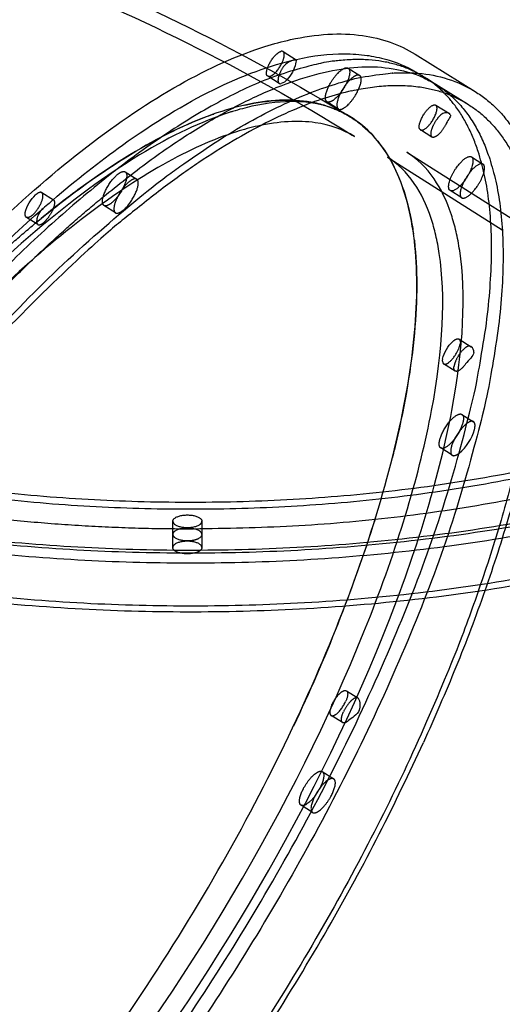
# Model space of a CAD drawing. Units: millimetres. Extents: x 49339 to 70905, y -14600 to 8320.
# Drawn here: x 61065 to 61275, y -2447 to -2017 of the extents above; entities that cross this region are included whole.
import ezdxf

# ---------------------------------------------------------------- set-up
doc = ezdxf.new("R2010")
doc.units = ezdxf.units.MM
doc.header["$LTSCALE"] = 500
doc.layers.add('Make2D', color=7, linetype='Continuous', true_color=0x000000)

msp = doc.modelspace()

# ---------------------------------------------------------------- linework, layer by layer
at = {"layer": 'Make2D', "color": 18, "lineweight": -3, "true_color": 0x000000}
for p, q in [((61179.6842, -2031.3168), (61185.4416, -2034.8958)), ((61237.321, -2032.5051), (61263.4367, -2048.7396)), ((61208.0767, -2038.5549), (61213.0937, -2041.7295)), ((61178.0016, -2045.2247), (61172.9793, -2042.1026)), ((61238.9908, -2041.0201), (61260.0842, -2054.1325)), ((61241.5248, -2042.6094), (61246.5456, -2045.7863)), ((61203.8243, -2056.3786), (61198.8035, -2053.2017)), ((61246.2721, -2054.7043), (61252.1868, -2058.381)), ((61252.5537, -2058.7314), (61252.1868, -2058.3809)), ((61209.8361, -2067.758), (61210.8405, -2068.3824)), ((61244.5895, -2068.6121), (61239.5673, -2065.4901)), ((61225.1691, -2077.3468), (61275.2575, -2109.041)), ((61233.5852, -2075.1578), (61390.2326, -2174.2785)), ((61261.8099, -2077.2535), (61266.8306, -2080.4305)), ((61110.8635, -2083.8068), (61115.8842, -2086.9838)), ((61074.4646, -2092.8352), (61079.58, -2096.0151)), ((61257.5612, -2095.0796), (61252.5404, -2091.9026)), ((61079.5801, -2096.015), (61079.8237, -2096.332)), ((61106.6148, -2101.6329), (61101.594, -2098.456)), ((61072.782, -2106.7431), (61067.7598, -2103.6211)), ((61256.3862, -2156.731), (61261.673, -2160.0175)), ((61254.7035, -2170.6388), (61249.6813, -2167.5168)), ((61257.6755, -2189.5398), (61262.6962, -2192.7168)), ((61253.4268, -2207.3659), (61248.406, -2204.189)), ((61131.6022, -2241.865), (61131.6108, -2236.1336)), ((61144.3107, -2236.1524), (61144.3022, -2241.8839)), ((61135.2592, -2239.3954), (61135.2593, -2239.3954)), ((61135.2593, -2239.396), (61140.6477, -2239.404)), ((61131.5937, -2247.5964), (61131.6022, -2241.865)), ((61144.3022, -2241.8839), (61144.2937, -2247.6153)), ((61207.3163, -2310.0589), (61212.3385, -2313.1809)), ((61212.5967, -2313.427), (61212.3385, -2313.1809)), ((61205.6336, -2323.9668), (61200.6114, -2320.8447)), ((61196.7775, -2345.3245), (61201.7983, -2348.5014)), ((61192.5288, -2363.1506), (61187.5081, -2359.9736))]:
    msp.add_line(p, q, dxfattribs=at)
for centre, radius, start, end in [((61179.1395, -2032.3029), 1.1265, 61.0843, 105.966162), ((61186.313, -2043.1059), 8.3032, 100.407079, 140.375203), ((61212.4376, -2042.8199), 1.2726, 58.964436, 94.206012), ((61178.546, -2044.2407), 1.1245, 241.042575, 286.007887), ((61204.4804, -2055.2882), 1.2726, 238.964436, 274.206012), ((61250.7294, -2061.3807), 3.3366, 64.339617, 131.851897), ((61240.0615, -2064.7113), 0.9224, 210.676284, 237.601484), ((61266.0717, -2081.5428), 1.3466, 15.695079, 55.693428), ((61258.3201, -2093.9673), 1.3466, 195.695079, 235.693428), ((61268.2798, -2336.9455), 305.9695, 128.509526, 129.15801), ((61047.9227, -2065.9776), 43.4275, 313.41557, 316.052733), ((61079.7732, -2105.4985), 7.4692, 129.0072, 153.562595), ((61260.7924, -2161.2889), 1.546, 55.769045, 102.242166), ((61260.3061, -2162.1819), 2.56, 352.281837, 57.725822), ((61251.1379, -2166.0919), 2.0377, 161.370822, 224.370257), ((61242.5766, -2190.2152), 21.3985, 310.603678, 343.88758), ((61207.5493, -2316.304), 5.8097, 337.678155, 29.682881)]:
    msp.add_arc(centre, radius, start, end, dxfattribs=at)
at = {"layer": 'Make2D', "color": 18, "lineweight": -3, "true_color": 0x000000, "extrusion": (0, 0, -1)}
for centre, radius, start, end in [((-61185.1982, -2035.9366), 1.0691, 68.887013, 103.162103), ((-61170.3551, -2033.0823), 15.2272, 193.539219, 223.303629), ((-61207.4168, -2039.643), 1.2726, 85.793988, 121.035564), ((-61173.524, -2041.1166), 1.1265, 254.033838, 298.9157), ((-61176.9549, -2039.8384), 5.8035, 219.474242, 250.876667), ((-61234.625, -2096.0834), 55.4215, 94.163526, 121.323098), ((-61199.4596, -2052.1113), 1.2726, 265.793988, 301.035564), ((-61185.1026, -2098.3796), 45.3833, 112.809484, 121.538325), ((-61245.7779, -2055.483), 0.9224, 122.398516, 149.323716), ((-61245.0835, -2067.8336), 0.9221, 302.394072, 329.32816), ((-61261.0509, -2078.3658), 1.3466, 124.306572, 164.304921), ((-61081.9833, -2104.9129), 15.0787, 12.905214, 47.45293), ((-61253.2994, -2090.7903), 1.3466, 304.306572, 344.304921), ((-61079.4472, -2096.3063), 0.3202, 36.44274, 114.53022), ((-61069.2164, -2102.1961), 2.0377, 315.629743, 18.629178), ((-61263.9048, -2168.8086), 15.0787, 12.905214, 47.45293), ((-61254.9296, -2158.1559), 2.0377, 135.629743, 198.629178), ((-60546.0548, -2021.8391), 706.7103, 197.5776247, 205.4459126), ((-61137.5404, -2250.7789), 11.6098, 78.627911, 78.654728), ((-61138.337, -2250.7827), 11.6125, 101.501114, 101.544485), ((-61142.1157, -2241.5396), 2.2135, 188.946913, 251.788804), ((-61206.7716, -2311.045), 1.1265, 74.033838, 118.9157)]:
    msp.add_arc(centre, radius, start, end, dxfattribs=at)
at = {"layer": 'Make2D', "color": 18, "lineweight": -3, "true_color": 0x000000}
for points, weights, knots in [([(60757.1842, -2085.485), (60757.4279, -1921.4604), (61138.4275, -1922.0265), (61519.4271, -1922.5927), (61519.1834, -2086.6172)], [1, 0.707106781187, 1, 0.707106781187, 1], [-60, -60, -60, -30, -30, 0, 0, 0]), ([(60760.3592, -2085.4897), (60760.6009, -1922.832), (61138.4255, -1923.3934), (61516.2501, -1923.9548), (61516.0084, -2086.6125)], [1, 0.707106781187, 1, 0.707106781187, 1], [0, 0, 0, 29.75, 29.75, 59.5, 59.5, 59.5]), ([(60795.2927, -2079.8102), (60795.512, -1932.1881), (61138.4116, -1932.6976), (61481.3113, -1933.2071), (61481.0919, -2080.8292)], [1, 0.707106781187, 1, 0.707106781187, 1], [-54, -54, -54, -27, -27, 0, 0, 0]), ([(60750.8001, -2108.4012), (60751.0479, -1941.6429), (61138.3975, -1942.2184), (61525.7471, -1942.794), (61525.4993, -2109.5523)], [1, 0.707106781187, 1, 0.707106781187, 1], [-61, -61, -61, -30.5, -30.5, 0, 0, 0]), ([(60757.1501, -2108.4106), (60757.3939, -1944.3861), (61138.3934, -1944.9522), (61519.393, -1945.5183), (61519.1493, -2109.5429)], [1, 0.707106781187, 1, 0.707106781187, 1], [0, 0, 0, 30, 30, 60, 60, 60]), ([(60801.6341, -2085.551), (60801.8494, -1940.6627), (61138.3991, -1941.1627), (61474.9487, -1941.6628), (61474.7334, -2086.5512)], [1, 0.707106781187, 1, 0.707106781187, 1], [0, 0, 0, 26.5, 26.5, 53, 53, 53]), ([(60839.753, -2018.7114), (60938.305, -1943.8631), (61138.3946, -1944.1604), (61481.2942, -1944.6699), (61481.0749, -2092.292)], [0.869422572507, 0.80534563307, 1, 0.707106781187, 1], [9.05602735, 9.05602735, 9.05602735, 27, 27, 54, 54, 54]), ([(61241.5248, -2042.6094), (61157.6615, -1989.5437), (60989.8535, -2202.9173), (60766.2965, -2487.1776), (60817.6394, -2643.4627)], [0.909765038156, 0.762822992188, 1, 0.707106781187, 1], [-53.38830222, -53.38830222, -53.38830222, -29.5, -29.5, 0, 0, 0]), ([(61173.8339, -2042.1996), (61176.8105, -2041.539), (61179.3084, -2036.0491), (61181.0697, -2032.1781), (61179.6842, -2031.3168)], [1, 0.707106781187, 1, 0.773951973069, 0.896820938388], [0, 0, 0, 0.5, 0.5, 0.88588812, 0.88588812, 0.88588812]), ([(61179.9176, -2037.8105), (61177.8685, -2040.7314), (61177.5177, -2043.214), (61177.2956, -2044.7858), (61178.0016, -2045.2247)], [1, 0.869704825375, 1, 0.913364670861, 0.941939751879], [-0.567516916, -0.567516916, -0.567516916, -0.283758458, -0.283758458, -0.095082957, -0.095082957, -0.095082957]), ([(61198.8035, -2053.2017), (61196.7763, -2051.9189), (61199.8235, -2046.034), (61203.7087, -2038.5307), (61207.3235, -2038.3738)], [0.92015618655, 0.754792296812, 1, 0.707106781187, 1], [-1.25388318, -1.25388318, -1.25388318, -0.6825, -0.6825, 0, 0, 0]), ([(61208.073, -2038.5525), (61210.1002, -2039.8353), (61207.053, -2045.7202), (61203.1677, -2053.2235), (61199.553, -2053.3804)], [0.920156186551, 0.754792296811, 1, 0.707106781187, 1], [-1.25388318, -1.25388318, -1.25388318, -0.6825, -0.6825, 0, 0, 0]), ([(60883.6933, -2411.9526), (61033.5659, -2082.5582), (61212.1624, -2042.9205), (61226.4482, -2039.7499), (61238.6468, -2040.808)], [1, 0.707106781187, 1, 0.967929793339, 0.94288261138], [-60, -60, -60, -30, -30, -26.71516396, -26.71516396, -26.71516396]), ([(61212.3443, -2041.5507), (61208.7295, -2041.7077), (61204.8442, -2049.211), (61201.797, -2055.0958), (61203.8243, -2056.3786)], [1, 0.707106781187, 1, 0.754792296812, 0.92015618655], [-1.365, -1.365, -1.365, -0.6825, -0.6825, -0.11111682, -0.11111682, -0.11111682]), ([(61204.5737, -2056.5574), (61208.1885, -2056.4004), (61212.0738, -2048.8971), (61215.121, -2043.0123), (61213.0937, -2041.7295)], [1, 0.707106781187, 1, 0.754792296811, 0.920156186551], [-1.365, -1.365, -1.365, -0.6825, -0.6825, -0.11111682, -0.11111682, -0.11111682]), ([(61209.6645, -2048.4104), (61034.0446, -2087.3875), (60886.6699, -2411.2919), (60782.7532, -2639.6831), (60864.4954, -2690.4972)], [1, 0.707106781187, 1, 0.773951973069, 0.896820938388], [-59, -59, -59, -29.5, -29.5, -6.73260094, -6.73260094, -6.73260094]), ([(61260.0842, -2054.1325), (61341.8264, -2104.9466), (61237.9097, -2333.3378), (61090.535, -2657.2422), (60914.9151, -2696.2193)], [0.896820938388, 0.773951973069, 1, 0.707106781187, 1], [6.73260094, 6.73260094, 6.73260094, 29.5, 29.5, 59, 59, 59]), ([(61239.5673, -2065.4901), (61241.205, -2066.5082), (61244.2486, -2062.27), (61247.9001, -2057.1853), (61246.5712, -2055.0125)], [0.936475402039, 0.743355171817, 1, 0.707106781187, 1], [0.061879873, 0.061879873, 0.061879873, 0.5, 0.5, 1, 1, 1]), ([(61248.5032, -2058.8953), (61246.3211, -2060.8514), (61244.9287, -2063.9611), (61243.5363, -2067.0708), (61244.2904, -2068.3039)], [1, 0.869704825375, 1, 0.869704825375, 1], [-0.567516916, -0.567516916, -0.567516916, -0.283758458, -0.283758458, 0, 0, 0]), ([(61250.8433, -2062.7215), (61249.3763, -2065.8468), (61247.2104, -2067.6919), (61245.4803, -2069.1659), (61244.5895, -2068.6121)], [1, 0.869704825375, 1, 0.89311418312, 0.961592924182], [0, 0, 0, 0.283758458, 0.283758458, 0.516535724, 0.516535724, 0.516535724]), ([(60840.8679, -2675.7954), (60924.7313, -2728.8611), (61092.5393, -2515.4875), (61316.0963, -2231.2272), (61264.7534, -2074.9421)], [0.909765038156, 0.762822992188, 1, 0.707106781187, 1], [-53.38830222, -53.38830222, -53.38830222, -29.5, -29.5, 0, 0, 0]), ([(61252.003, -2091.1546), (61250.8152, -2087.5389), (61255.9873, -2080.9623), (61259.8697, -2076.0258), (61261.8099, -2077.2535)], [1, 0.707106781187, 1, 0.762822992188, 0.909765038157], [-1.365, -1.365, -1.365, -0.6825, -0.6825, -0.12982996, -0.12982996, -0.12982996]), ([(61262.3473, -2078.0015), (61263.5351, -2081.6173), (61258.363, -2088.1938), (61254.4807, -2093.1304), (61252.5404, -2091.9026)], [1, 0.707106781187, 1, 0.762822992189, 0.909765038155], [-1.365, -1.365, -1.365, -0.6825, -0.6825, -0.12982996, -0.12982996, -0.12982996]), ([(61481.0919, -2080.8292), (61480.8726, -2228.4513), (61137.9729, -2227.9418), (60795.0733, -2227.4323), (60795.2927, -2079.8102)], [1, 0.707106781187, 1, 0.707106781187, 1], [-54, -54, -54, -27, -27, 0, 0, 0]), ([(61269.7741, -2078.1191), (61321.1171, -2234.4042), (61097.5601, -2518.6644), (60929.752, -2732.038), (60845.8887, -2678.9723)], [1, 0.707106781187, 1, 0.762822992188, 0.909765038156], [-59, -59, -59, -29.5, -29.5, -5.61169778, -5.61169778, -5.61169778]), ([(61266.8306, -2080.4305), (61264.8904, -2079.2028), (61261.0081, -2084.1393), (61255.8359, -2090.7158), (61257.0238, -2094.3316)], [0.909765038157, 0.762822992188, 1, 0.707106781187, 1], [-1.23517004, -1.23517004, -1.23517004, -0.6825, -0.6825, 0, 0, 0]), ([(61257.5612, -2095.0796), (61259.5014, -2096.3073), (61263.3838, -2091.3708), (61268.5559, -2084.7942), (61267.368, -2081.1785)], [0.909765038156, 0.762822992188, 1, 0.707106781187, 1], [-1.23517004, -1.23517004, -1.23517004, -0.6825, -0.6825, 0, 0, 0]), ([(61519.1834, -2086.6172), (61518.9396, -2250.6418), (61137.94, -2250.0756), (60756.9405, -2249.5095), (60757.1842, -2085.485)], [1, 0.707106781187, 1, 0.707106781187, 1], [-60, -60, -60, -30, -30, 0, 0, 0]), ([(60760.3592, -2085.4897), (60760.1175, -2248.1474), (61137.9421, -2248.7088), (61515.7667, -2249.2702), (61516.0084, -2086.6125)], [1, 0.707106781187, 1, 0.707106781187, 1], [-59.5, -59.5, -59.5, -29.75, -29.75, 0, 0, 0]), ([(61474.7334, -2086.5512), (61474.5181, -2231.4395), (61137.9685, -2230.9394), (60801.4189, -2230.4394), (60801.6341, -2085.551)], [1, 0.707106781187, 1, 0.707106781187, 1], [-53, -53, -53, -26.5, -26.5, 0, 0, 0]), ([(61101.594, -2098.456), (61100.4911, -2097.7581), (61101.1556, -2095.019), (61102.713, -2088.5994), (61107.7861, -2084.7118)], [0.853649228011, 0.849807050398, 1, 0.707106781187, 1], [-1.03247972, -1.03247972, -1.03247972, -0.6825, -0.6825, 0, 0, 0]), ([(61110.8635, -2083.8068), (61111.9664, -2084.5047), (61111.3019, -2087.2438), (61109.7445, -2093.6634), (61104.6714, -2097.551)], [0.853649228011, 0.849807050398, 1, 0.707106781186, 1], [-1.03247972, -1.03247972, -1.03247972, -0.6825, -0.6825, 0, 0, 0]), ([(61112.8069, -2087.8888), (61107.7337, -2091.7763), (61106.1764, -2098.1959), (61105.5119, -2100.935), (61106.6148, -2101.6329)], [1, 0.707106781187, 1, 0.849807050398, 0.853649228011], [-1.365, -1.365, -1.365, -0.6825, -0.6825, -0.33252028, -0.33252028, -0.33252028]), ([(61109.6921, -2100.7279), (61114.7653, -2096.8404), (61116.3226, -2090.4208), (61116.9871, -2087.6817), (61115.8842, -2086.9838)], [1, 0.707106781187, 1, 0.849807050398, 0.853649228011], [-1.365, -1.365, -1.365, -0.6825, -0.6825, -0.33252028, -0.33252028, -0.33252028]), ([(61515.9998, -2092.3439), (61515.7581, -2255.0016), (61137.9336, -2254.4402), (60760.109, -2253.8788), (60760.3507, -2091.2211)], [1, 0.707106781187, 1, 0.707106781187, 1], [-59.5, -59.5, -59.5, -29.75, -29.75, 0, 0, 0]), ([(60957.8559, -2256.347), (60975.8597, -2230.2718), (60994.8742, -2206.0942), (61048.1642, -2138.3342), (61101.2449, -2094.6665)], [0.939845075766, 0.965968357184, 1, 0.91013552748, 0.87541486098], [-32.92764325, -32.92764325, -32.92764325, -29.5, -29.5, -20.44891322, -20.44891322, -20.44891322]), ([(61070.4373, -2102.6522), (61074.264, -2099.3351), (61074.939, -2094.9111), (61075.1871, -2093.2843), (61074.4646, -2092.8352)], [1, 0.707106781187, 1, 0.867825322783, 0.854944259588], [0, 0, 0, 0.5, 0.5, 0.725636288, 0.725636288, 0.725636288]), ([(61079.8237, -2096.332), (61080.5162, -2097.6501), (61079.0737, -2100.7709), (61077.6313, -2103.8917), (61075.4595, -2105.7742)], [1, 0.869704825375, 1, 0.869704825375, 1], [0, 0, 0, 0.283758458, 0.283758458, 0.567516916, 0.567516916, 0.567516916]), ([(61073.0851, -2102.1731), (61071.7182, -2105.2762), (61072.503, -2106.4665), (61072.6182, -2106.6413), (61072.782, -2106.7431)], [1, 0.869704825375, 1, 0.978473117755, 0.964059417721], [-0.567516916, -0.567516916, -0.567516916, -0.283758458, -0.283758458, -0.236876945, -0.236876945, -0.236876945]), ([(61525.4993, -2109.5523), (61525.2515, -2276.3106), (61137.9019, -2275.735), (60750.5523, -2275.1595), (60750.8001, -2108.4012)], [1, 0.707106781187, 1, 0.707106781187, 1], [-61, -61, -61, -30.5, -30.5, 0, 0, 0]), ([(60757.1501, -2108.4106), (60756.9064, -2272.4352), (61137.906, -2273.0013), (61518.9056, -2273.5674), (61519.1493, -2109.5429)], [1, 0.707106781187, 1, 0.707106781187, 1], [-60, -60, -60, -30, -30, 0, 0, 0]), ([(61249.6813, -2167.5168), (61250.5897, -2168.0815), (61252.3588, -2166.548), (61256.1856, -2163.2309), (61256.8605, -2158.8068)], [0.854944259588, 0.839281458404, 1, 0.707106781187, 1], [0.225636288, 0.225636288, 0.225636288, 0.5, 0.5, 1, 1, 1]), ([(61260.4646, -2159.778), (61258.7341, -2160.245), (61256.6732, -2163.1486), (61254.6122, -2166.0522), (61254.2292, -2168.563)], [1, 0.869704825375, 1, 0.869704825375, 1], [-0.567516916, -0.567516916, -0.567516916, -0.283758458, -0.283758458, 0, 0, 0]), ([(61259.2761, -2167.5684), (61257.1824, -2170.4163), (61255.5143, -2170.745), (61255.0284, -2170.8407), (61254.7035, -2170.6388)], [1, 0.869704825375, 1, 0.958183034284, 0.9432075633], [0, 0, 0, 0.283758458, 0.283758458, 0.374827968, 0.374827968, 0.374827968]), ([(61247.9676, -2200.752), (61249.525, -2194.3324), (61254.5981, -2190.4448), (61256.6367, -2188.8826), (61257.6755, -2189.5398)], [1, 0.707106781187, 1, 0.857299730788, 0.853649228011], [-1.365, -1.365, -1.365, -0.6825, -0.6825, -0.34997972, -0.34997972, -0.34997972]), ([(61258.1139, -2192.9768), (61256.5565, -2199.3964), (61251.4834, -2203.284), (61249.4447, -2204.8462), (61248.406, -2204.189)], [1, 0.707106781187, 1, 0.857299730788, 0.853649228011], [-1.365, -1.365, -1.365, -0.6825, -0.6825, -0.34997972, -0.34997972, -0.34997972]), ([(61262.6962, -2192.7168), (61261.6575, -2192.0595), (61259.6188, -2193.6218), (61254.5457, -2197.5093), (61252.9884, -2203.9289)], [0.853649228011, 0.857299730788, 1, 0.707106781187, 1], [-1.01502028, -1.01502028, -1.01502028, -0.6825, -0.6825, 0, 0, 0]), ([(61131.6108, -2236.1336), (61131.6148, -2233.3998), (61137.9648, -2233.4093), (61144.3148, -2233.4187), (61144.3107, -2236.1524)], [1, 0.707106781187, 1, 0.707106781187, 1], [-1, -1, -1, -0.5, -0.5, 0, 0, 0]), ([(61131.6108, -2236.1336), (61131.6067, -2238.8673), (61137.9567, -2238.8767), (61144.3067, -2238.8862), (61144.3107, -2236.1524)], [1, 0.707106781187, 1, 0.707106781187, 1], [0, 0, 0, 0.5, 0.5, 1, 1, 1]), ([(61144.3022, -2241.8839), (61144.3063, -2239.1501), (61137.9563, -2239.1407), (61131.6063, -2239.1312), (61131.6022, -2241.865)], [1, 0.707106781187, 1, 0.707106781187, 1], [-1, -1, -1, -0.5, -0.5, 0, 0, 0]), ([(61144.2937, -2247.6153), (61144.2978, -2244.8815), (61137.9478, -2244.8721), (61131.5978, -2244.8626), (61131.5937, -2247.5964)], [1, 0.707106781187, 1, 0.707106781187, 1], [-1, -1, -1, -0.5, -0.5, 0, 0, 0]), ([(61131.6022, -2241.865), (61131.5982, -2244.5987), (61137.9482, -2244.6082), (61140.903, -2244.6125), (61142.8075, -2243.6422)], [1, 0.707106781187, 1, 0.838400397682, 0.855121287557], [0, 0, 0, 0.5, 0.5, 0.775867777, 0.775867777, 0.775867777]), ([(61144.2937, -2247.6153), (61144.2896, -2250.349), (61137.9397, -2250.3396), (61131.5897, -2250.3301), (61131.5937, -2247.5964)], [1, 0.707106781187, 1, 0.707106781187, 1], [0, 0, 0, 0.5, 0.5, 1, 1, 1]), ([(61212.3385, -2313.1809), (61211.4124, -2312.6052), (61209.6043, -2314.1994), (61207.4271, -2316.1188), (61206.0095, -2319.2345)], [0.966641596265, 0.889344296788, 1, 0.869704825375, 1], [-0.52474583, -0.52474583, -0.52474583, -0.283758458, -0.283758458, 0, 0, 0]), ([(61200.6114, -2320.8447), (61200.9512, -2321.056), (61201.466, -2320.9417), (61204.4426, -2320.2811), (61206.9405, -2314.7912)], [0.896820938388, 0.933154808117, 1, 0.707106781187, 1], [0.38588812, 0.38588812, 0.38588812, 0.5, 0.5, 1, 1, 1]), ([(61205.6336, -2323.9668), (61205.4405, -2323.8467), (61205.3153, -2323.6258), (61204.5919, -2322.3501), (61206.0095, -2319.2345)], [0.959240984577, 0.974712877017, 1, 0.869704825375, 1], [0.228687846, 0.228687846, 0.228687846, 0.283758458, 0.283758458, 0.567516916, 0.567516916, 0.567516916]), ([(61188.528, -2352.806), (61192.4133, -2345.3027), (61196.0281, -2345.1458), (61196.465, -2345.1268), (61196.7775, -2345.3245)], [1, 0.707106781187, 1, 0.952314484375, 0.920156186551], [-1.365, -1.365, -1.365, -0.6825, -0.6825, -0.571383175, -0.571383175, -0.571383175]), ([(61201.7983, -2348.5014), (61201.4858, -2348.3037), (61201.0488, -2348.3227), (61197.434, -2348.4796), (61193.5488, -2355.983)], [0.920156186551, 0.952314484375, 1, 0.707106781187, 1], [-0.793616825, -0.793616825, -0.793616825, -0.6825, -0.6825, 0, 0, 0]), ([(61195.7576, -2352.4921), (61191.8723, -2359.9955), (61188.2575, -2360.1524), (61187.8206, -2360.1714), (61187.5081, -2359.9736)], [1, 0.707106781187, 1, 0.952314484375, 0.920156186551], [-1.365, -1.365, -1.365, -0.6825, -0.6825, -0.571383175, -0.571383175, -0.571383175]), ([(61192.5288, -2363.1506), (61192.8413, -2363.3483), (61193.2783, -2363.3293), (61196.8931, -2363.1724), (61200.7783, -2355.6691)], [0.920156186551, 0.952314484375, 1, 0.707106781187, 1], [-0.793616825, -0.793616825, -0.793616825, -0.6825, -0.6825, 0, 0, 0])]:
    msp.add_rational_spline(points, weights, degree=2, knots=knots, dxfattribs=at)
for points, knots in [([(60595.1074, -1958.3577), (60693.285, -1936.5681), (60794.5835, -1933.6095), (60894.3582, -1949.3549), (60951.8337, -1958.4251), (61008.318, -1973.6247), (61113.9525, -2014.1894), (61163.102, -2038.7063), (61209.8361, -2067.758)], [0, 0, 0, 0, 317.03189399, 317.03189399, 317.03189399, 499.38319535, 499.38319535, 669.41188829, 669.41188829, 669.41188829, 669.41188829]), ([(60795.5112, -1933.5373), (60828.8458, -1934.6652), (60862.1808, -1937.8484), (60895.348, -1943.0826), (60953.2652, -1952.2225), (61010.1806, -1967.5378), (61115.0741, -2007.818), (61163.1604, -2031.6337), (61208.9703, -2059.759)], [213.99916151, 213.99916151, 213.99916151, 213.99916151, 319.3207258, 319.3207258, 319.3207258, 502.95667687, 502.95667687, 669.0466255, 669.0466255, 669.0466255, 669.0466255]), ([(60835.0273, -2679.6556), (60827.0219, -2674.6792), (60820.3779, -2667.6903), (60809.226, -2648.9014), (60805.1834, -2636.5963), (60802.9993, -2622.3753), (60802.5838, -2619.6693), (60802.2351, -2616.8927), (60801.953, -2614.0473), (60799.1349, -2585.6185), (60802.9416, -2550.5857), (60822.2158, -2474.2115), (60836.5863, -2434.2922), (60855.335, -2393.0857), (60894.7165, -2306.532), (60951.0849, -2219.3648), (61012.3395, -2150.5458), (61039.7427, -2119.7586), (61067.3868, -2093.4804), (61121.8754, -2051.4761), (61148.1406, -2036.6036), (61171.7812, -2029.1336), (61175.5766, -2027.9343), (61179.3004, -2026.9281), (61182.9477, -2026.1186)], [130.42590661, 130.42590661, 130.42590661, 130.42590661, 201.89917529, 201.89917529, 283.65904399, 283.65904399, 283.65904399, 299.19502859, 299.19502859, 299.19502859, 454.86655586, 454.86655586, 598.27077166, 598.27077166, 598.27077166, 902.62156822, 902.62156822, 902.62156822, 1037.86467515, 1037.86467515, 1178.88019393, 1178.88019393, 1178.88019393, 1201.46780756, 1201.46780756, 1201.46780756, 1201.46780756]), ([(61182.9477, -2026.1186), (61194.1799, -2023.6258), (61204.7209, -2022.9959), (61222.7933, -2025.5496), (61230.497, -2028.2631), (61237.321, -2032.5051)], [0, 0, 0, 0, 69.59325049, 69.59325049, 130.54654878, 130.54654878, 130.54654878, 130.54654878]), ([(61079.2506, -2096.0682), (61089.5114, -2087.2712), (61099.665, -2079.2746), (61137.0853, -2052.5313), (61162.7231, -2039.7795), (61185.4721, -2034.7305)], [860.72879318, 860.72879318, 860.72879318, 860.72879318, 912.11614079, 912.11614079, 1053.43186257, 1053.43186257, 1053.43186257, 1053.43186257]), ([(61185.4721, -2034.7305), (61192.7585, -2033.1134), (61199.7449, -2032.2926), (61209.807, -2032.3114), (61213.1447, -2032.5407), (61216.587, -2033.0271), (61216.7941, -2033.0573), (61220.0829, -2033.5538), (61223.0678, -2034.2274), (61230.5939, -2036.5384), (61234.9514, -2038.509), (61238.9908, -2041.0201)], [0, 0, 0, 0, 45.09439005, 45.09439005, 68.42204593, 68.42204593, 69.91817314, 69.91817314, 92.23664994, 92.23664994, 128.25115422, 128.25115422, 128.25115422, 128.25115422]), ([(61198.3818, -2054.9736), (61196.2615, -2054.3127), (61194.065, -2053.7845), (61183.2022, -2051.8972), (61173.5557, -2052.3216), (61163.0401, -2054.6554)], [39.12613203, 39.12613203, 39.12613203, 39.12613203, 39.82716333, 39.82716333, 42.48064175, 42.48064175, 42.48064175, 42.48064175]), ([(61163.0401, -2054.6554), (61173.5001, -2052.3339), (61183.1882, -2051.9069), (61193.9766, -2053.7754), (61196.0682, -2054.2693), (61198.5946, -2055.0372), (61199.0954, -2055.1984), (61200.0882, -2055.5357), (61200.58, -2055.7119), (61201.6139, -2056.1018), (61202.1547, -2056.3175), (61202.6899, -2056.5427)], [0, 0, 0, 0, 2.65443764, 2.65443764, 3.31804705, 3.31804705, 3.4839494, 3.4839494, 3.64985176, 3.64985176, 3.83585451, 3.83585451, 3.83585451, 3.83585451]), ([(61166.1307, -2055.2058), (61163.374, -2055.8176), (61160.5421, -2056.5679), (61157.6418, -2057.4566), (61157.1787, -2057.5985), (61156.7138, -2057.744), (61156.2472, -2057.8931), (61144.2018, -2061.7407), (61131.0469, -2067.9529), (61102.6172, -2085.1993), (61087.3263, -2096.3925), (61071.6357, -2109.7496), (61039.1375, -2137.4148), (61005.0852, -2174.2703), (60973.1651, -2216.3739), (60941.6833, -2257.8994), (60912.5442, -2304.1046), (60888.4336, -2350.7315), (60865.149, -2395.7609), (60846.8642, -2440.5975), (60835.1861, -2481.2417), (60828.8728, -2503.2144), (60824.5382, -2523.8785), (60819.9415, -2561.2672), (60819.6614, -2578.0385), (60821.4155, -2592.277), (60821.6063, -2593.8254), (60821.8211, -2595.3439), (60822.0595, -2596.8324), (60823.9197, -2608.4462), (60827.1978, -2618.1322), (60835.9497, -2633.2751), (60841.3319, -2638.901), (60847.7603, -2642.7488)], [0, 0, 0, 0, 18.31549973, 18.31549973, 18.31549973, 21.24047199, 21.24047199, 21.24047199, 96.86892323, 96.86892323, 175.65371876, 175.65371876, 175.65371876, 340.0290393, 340.0290393, 340.0290393, 501.78277849, 501.78277849, 501.78277849, 657.98511396, 657.98511396, 657.98511396, 742.1054508, 742.1054508, 825.84937192, 825.84937192, 825.84937192, 834.93400636, 834.93400636, 834.93400636, 905.97944601, 905.97944601, 974.23138576, 974.23138576, 974.23138576, 974.23138576]), ([(60893.1505, -2647.5348), (60903.6797, -2645.1978), (60915.0808, -2640.9491), (60939.1816, -2628.7882), (60951.8812, -2620.8766), (60978.1012, -2601.6969), (60991.6156, -2590.4286), (61018.9414, -2564.97), (61032.7525, -2550.7806), (61060.1261, -2520.0306), (61073.6884, -2503.4729), (61100.0591, -2468.6175), (61112.8668, -2450.3206), (61137.2319, -2412.6855), (61148.7891, -2393.3496), (61170.211, -2354.3823), (61180.0752, -2334.7518), (61197.7316, -2295.9476), (61205.5233, -2276.7755), (61218.7342, -2239.6275), (61224.1529, -2221.6526), (61232.4097, -2187.5903), (61235.2476, -2171.504), (61238.2328, -2141.8376), (61238.3801, -2128.2582), (61235.9799, -2104.1355), (61233.4339, -2093.5909), (61225.7466, -2075.9318), (61220.6055, -2068.8176), (61210.7661, -2060.6507), (61206.9014, -2058.3103), (61202.6958, -2056.5452)], [0, 0, 0, 0, 2.65674938, 2.65674938, 5.31349876, 5.31349876, 7.97024814, 7.97024814, 10.62699752, 10.62699752, 13.28186539, 13.28186539, 15.93673327, 15.93673327, 18.59160115, 18.59160115, 21.24646903, 21.24646903, 23.90153379, 23.90153379, 26.55659855, 26.55659855, 29.21166332, 29.21166332, 31.86672808, 31.86672808, 34.5202065, 34.5202065, 37.17368492, 37.17368492, 38.63837636, 38.63837636, 38.63837636, 38.63837636]), ([(61163.0401, -2054.6554), (61152.5185, -2056.9906), (61141.1275, -2061.2372), (61117.0429, -2073.3902), (61104.3499, -2081.2963), (61085.6295, -2094.9926), (61079.9343, -2099.4134), (61074.1847, -2104.126)], [0, 0, 0, 0, 2.6550094, 2.6550094, 5.31001911, 5.31001911, 6.44910677, 6.44910677, 6.44910677, 6.44910677]), ([(61208.8412, -2059.6999), (61207.8221, -2059.0743), (61206.7767, -2058.4938), (61204.2957, -2057.255), (61202.8391, -2056.6289), (61201.3351, -2056.0815), (61196.5116, -2054.326), (61191.1558, -2053.3521), (61179.3982, -2053.0294), (61173.0015, -2053.6809), (61166.1307, -2055.2058)], [0.01018445, 0.01018445, 0.01018445, 0.01018445, 10.87062991, 10.87062991, 25.15312651, 25.15312651, 25.15312651, 70.95038821, 70.95038821, 116.65587848, 116.65587848, 116.65587848, 116.65587848]), ([(60847.7603, -2642.7488), (60847.429, -2642.5506), (60847.1002, -2642.3481), (60845.0493, -2641.0479), (60843.3977, -2639.8358), (60838.6666, -2635.8518), (60835.811, -2632.732), (60830.7194, -2625.6084), (60828.4834, -2621.6047), (60824.6542, -2612.7572), (60823.0611, -2607.9134), (60821.1708, -2600.0505), (60820.624, -2597.33), (60819.9308, -2593.1041), (60819.7209, -2591.6712), (60819.3439, -2588.7578), (60819.1767, -2587.2769), (60817.862, -2573.7252), (60818.0493, -2560.1237), (60821.0793, -2530.4117), (60823.9218, -2514.3011), (60829.0992, -2492.9707), (60830.2158, -2488.645), (60831.7126, -2483.1693), (60832.017, -2482.0707), (60832.6359, -2479.8668), (60832.9504, -2478.7614), (60833.9089, -2475.4358), (60834.5674, -2473.2065), (60837.9571, -2462.0023), (60840.9785, -2452.8541), (60845.9507, -2438.915), (60847.6808, -2434.2342), (60851.2828, -2424.8123), (60853.1548, -2420.0712), (60857.037, -2410.537), (60859.0473, -2405.7439), (60863.2031, -2396.114), (60865.3486, -2391.2772), (60871.9783, -2376.7241), (60876.657, -2366.9618), (60882.8106, -2354.7298), (60884.0566, -2352.282), (60886.5786, -2347.3846), (60887.8543, -2344.9357), (60891.7213, -2337.5963), (60894.3537, -2332.7106), (60907.7721, -2308.3424), (60919.3276, -2289.042), (60943.6804, -2251.4609), (60956.4777, -2233.1803), (60970.5225, -2214.6345), (60971.3502, -2213.5471), (60973.0081, -2211.3796), (60973.8384, -2210.2995), (60976.3331, -2207.0704), (60978.0013, -2204.9326), (60983.0197, -2198.5657), (60986.3836, -2194.3828), (60996.5185, -2182.0324), (61003.3326, -2174.0628), (61023.8741, -2151.0219), (61037.6787, -2136.8474), (61054.7444, -2120.961), (61058.1481, -2117.8753), (61063.2332, -2113.3904), (61064.9249, -2111.9194), (61068.3006, -2109.0264), (61069.9843, -2107.6045), (61078.3774, -2100.6219), (61085.0125, -2095.4396), (61104.5982, -2081.151), (61117.2297, -2073.303), (61135.2148, -2064.2357), (61141.0495, -2061.6641), (61147.6159, -2059.2163), (61148.5299, -2058.8861), (61149.4389, -2058.5683)], [4.51582632, 4.51582632, 4.51582632, 4.51582632, 4.64119362, 4.64119362, 5.30422144, 5.30422144, 6.63027709, 6.63027709, 7.95633274, 7.95633274, 9.28238838, 9.28238838, 9.94541621, 9.94541621, 10.27693012, 10.27693012, 10.60844403, 10.60844403, 13.26110415, 13.26110415, 15.91376426, 15.91376426, 16.57692929, 16.57692929, 16.74272055, 16.74272055, 16.9085118, 16.9085118, 17.24009432, 17.24009432, 18.56642437, 18.56642437, 19.2295894, 19.2295894, 19.89275443, 19.89275443, 20.55591946, 20.55591946, 21.21908449, 21.21908449, 22.54398441, 22.54398441, 22.87520939, 22.87520939, 23.20643437, 23.20643437, 23.86888433, 23.86888433, 26.51868417, 26.51868417, 29.16848401, 29.16848401, 29.3340965, 29.3340965, 29.49970899, 29.49970899, 29.83093397, 29.83093397, 30.49338393, 30.49338393, 31.81828385, 31.81828385, 34.47241192, 34.47241192, 35.13594393, 35.13594393, 35.46770994, 35.46770994, 35.79947595, 35.79947595, 37.12653998, 37.12653998, 39.78066805, 39.78066805, 41.10773208, 41.10773208, 41.32368199, 41.32368199, 41.32368199, 41.32368199]), ([(61208.8412, -2059.6999), (61210.7581, -2060.8768), (61212.5864, -2062.1962), (61220.655, -2068.968), (61225.7845, -2076.1266), (61231.5453, -2089.3812), (61233.1434, -2094.2188), (61235.0407, -2102.0729), (61235.5898, -2104.7906), (61236.2308, -2108.6746), (61236.395, -2109.7579), (61236.547, -2110.8551)], [4.5802503, 4.5802503, 4.5802503, 4.5802503, 5.30887528, 5.30887528, 7.96331292, 7.96331292, 9.29053174, 9.29053174, 9.95414115, 9.95414115, 10.2062616, 10.2062616, 10.2062616, 10.2062616]), ([(61168.6472, -2063.8096), (61165.6267, -2064.4799), (61162.5162, -2065.3193), (61159.3199, -2066.3293), (61139.3165, -2072.6499), (61116.2889, -2085.5884), (61068.0134, -2122.8032), (61043.281, -2146.2997), (61018.7433, -2173.8676), (60963.7955, -2235.6009), (60912.9998, -2314.1449), (60877.6431, -2391.8528), (60860.8289, -2428.8077), (60847.9557, -2464.5898), (60830.8163, -2532.5046), (60827.546, -2563.3975), (60829.9538, -2587.6868), (60830.1937, -2590.1073), (60830.4893, -2592.4588), (60830.8396, -2594.7397), (60832.6813, -2606.7317), (60836.0148, -2616.6534), (60844.6754, -2631.2449), (60849.6344, -2636.3974), (60855.4811, -2640.032)], [0, 0, 0, 0, 20.10558631, 20.10558631, 20.10558631, 146.23439822, 146.23439822, 267.61730176, 267.61730176, 267.61730176, 541.42897542, 541.42897542, 541.42897542, 670.24713526, 670.24713526, 809.57812752, 809.57812752, 809.57812752, 823.42331379, 823.42331379, 823.42331379, 896.26781688, 896.26781688, 959.2361886, 959.2361886, 959.2361886, 959.2361886]), ([(61210.8405, -2068.3824), (61205.8547, -2065.283), (61200.1622, -2063.2524), (61186.3143, -2061.2957), (61177.9464, -2061.7457), (61168.6472, -2063.8096)], [0, 0, 0, 0, 53.68858522, 53.68858522, 115.62332414, 115.62332414, 115.62332414, 115.62332414]), ([(61244.2404, -2104.1227), (61242.2903, -2098.1867), (61239.8161, -2093.0888), (61233.5522, -2083.9779), (61229.6457, -2080.1795), (61225.1691, -2077.3468)], [0, 0, 0, 0, 45.00807891, 45.00807891, 95.47662393, 95.47662393, 95.47662393, 95.47662393]), ([(61253.0503, -2102.4816), (61251.0615, -2096.4281), (61248.5376, -2091.227), (61242.1448, -2081.9287), (61238.1565, -2078.0503), (61233.5852, -2075.1578)], [0, 0, 0, 0, 45.85353324, 45.85353324, 97.27408047, 97.27408047, 97.27408047, 97.27408047]), ([(60866.8823, -2654.684), (60872.3796, -2658.1625), (60878.8018, -2660.2714), (60894.7779, -2661.6751), (60904.59, -2660.4723), (60915.5807, -2657.1613), (60918.8385, -2656.1799), (60922.1892, -2655.0161), (60928.6805, -2652.4739), (60931.8013, -2651.1346), (60934.9847, -2649.6526), (60959.013, -2638.4666), (60986.2542, -2619.2766), (61041.033, -2569.3258), (61067.9302, -2539.9982), (61093.9287, -2506.9403), (61148.5834, -2437.4449), (61196.2094, -2355.3534), (61226.0485, -2279.0211), (61238.8527, -2246.2663), (61248.0621, -2215.3752), (61258.4115, -2160.4356), (61259.5003, -2136.814), (61256.6754, -2118.1056), (61256.2435, -2115.2456), (61255.7217, -2112.5057), (61254.5093, -2107.2967), (61253.821, -2104.8277), (61253.0503, -2102.4816)], [0, 0, 0, 0, 61.81108841, 61.81108841, 133.10970563, 133.10970563, 133.10970563, 154.22583806, 154.22583806, 172.98592581, 172.98592581, 172.98592581, 314.99691015, 314.99691015, 446.28306838, 446.28306838, 446.28306838, 725.25220024, 725.25220024, 725.25220024, 843.97678413, 843.97678413, 961.86762418, 961.86762418, 961.86762418, 979.81457044, 979.81457044, 997.58102685, 997.58102685, 997.58102685, 997.58102685]), ([(60962.044, -2226.5629), (60979.8537, -2201.9766), (60998.5336, -2178.6162), (61017.7002, -2157.0827), (61036.8751, -2135.5399), (61056.1385, -2116.2756), (61075.0696, -2099.6918)], [663.97709541, 663.97709541, 663.97709541, 663.97709541, 759.20664378, 759.20664378, 759.20664378, 853.75884532, 853.75884532, 853.75884532, 853.75884532]), ([(60865.2569, -2646.1411), (60870.6405, -2649.5476), (60876.9306, -2651.6136), (60892.5878, -2652.9893), (60902.2087, -2651.8107), (60912.9903, -2648.5628), (60916.1862, -2647.6), (60919.4734, -2646.4583), (60925.8421, -2643.9641), (60928.9043, -2642.6499), (60932.0279, -2641.1958), (60955.606, -2630.2194), (60982.3441, -2611.3845), (61036.1134, -2562.3543), (61062.5166, -2533.5653), (61088.0377, -2501.1144), (61141.6891, -2432.8948), (61188.4423, -2352.3076), (61217.7331, -2277.3779), (61230.3018, -2245.2257), (61239.3416, -2214.9032), (61249.4993, -2160.9806), (61250.5671, -2137.7994), (61247.7958, -2119.4464), (61247.3721, -2116.6409), (61246.8603, -2113.9534), (61245.6712, -2108.8444), (61244.9962, -2106.4231), (61244.2404, -2104.1227)], [0, 0, 0, 0, 60.66617549, 60.66617549, 130.65131345, 130.65131345, 130.65131345, 151.37835458, 151.37835458, 169.79296683, 169.79296683, 169.79296683, 309.19348157, 309.19348157, 438.07068204, 438.07068204, 438.07068204, 711.92334907, 711.92334907, 711.92334907, 828.46731712, 828.46731712, 944.18945637, 944.18945637, 944.18945637, 961.80547085, 961.80547085, 979.24419746, 979.24419746, 979.24419746, 979.24419746]), ([(61236.8612, -2113.2895), (61236.8935, -2113.5593), (61236.9251, -2113.8299), (61237.0403, -2114.8417), (61237.1192, -2115.5882), (61238.3703, -2128.3818), (61238.1903, -2142.0109), (61235.1805, -2171.742), (61232.3508, -2187.8441), (61227.9721, -2205.893), (61227.7094, -2206.9581), (61227.4095, -2208.1553), (61227.3772, -2208.2841), (61227.3449, -2208.4128)], [10.39099856, 10.39099856, 10.39099856, 10.39099856, 10.45184821, 10.45184821, 10.61775056, 10.61775056, 13.27159101, 13.27159101, 15.92543146, 15.92543146, 16.09129649, 16.09129649, 16.11126979, 16.11126979, 16.11126979, 16.11126979])]:
    msp.add_open_spline(points, degree=3, knots=knots, dxfattribs=at)
for points, weights in [([(61173.3552, -2037.3704), (61175.8531, -2031.8804), (61178.8297, -2031.2198)], [1, 0.707106781187, 1]), ([(61101.2493, -2094.6628), (61238.1978, -1982.0025), (61269.7741, -2078.1191)], [0.87541207786, 0.796974855474, 1]), ([(61172.9793, -2042.1026), (61171.5939, -2041.2414), (61173.3552, -2037.3704)], [0.896820938387, 0.77395197307, 1]), ([(61264.7534, -2074.9421), (61257.4397, -2052.6797), (61241.5248, -2042.6094)], [1, 0.944283788999, 0.909765038156]), ([(61209.6645, -2048.4104), (61240.036, -2041.6698), (61260.0842, -2054.1325)], [1, 0.933154808118, 0.896820938388]), ([(61263.4367, -2048.7396), (61346.5643, -2100.415), (61240.8863, -2332.6772)], [0.896820938388, 0.773951973069, 1]), ([(61241.5908, -2057.9244), (61244.6344, -2053.6862), (61246.2721, -2054.7043)], [1, 0.743355171814, 0.936475402043]), ([(61239.2682, -2065.1819), (61237.9393, -2063.0091), (61241.5908, -2057.9244)], [1, 0.707106781187, 1]), ([(61107.7861, -2084.7118), (61109.8248, -2083.1496), (61110.8635, -2083.8068)], [1, 0.857299730788, 0.853649228011]), ([(61115.8842, -2086.9838), (61114.8455, -2086.3265), (61112.8069, -2087.8888)], [0.853649228011, 0.857299730788, 1]), ([(61074.4646, -2092.8352), (61073.5563, -2092.2705), (61071.7871, -2093.804)], [0.854944259588, 0.839281458404, 1]), ([(61140.661, -2239.404), (61480.8572, -2238.7541), (61481.0749, -2092.292)], [0.996755739903, 0.708737995985, 1]), ([(61104.6714, -2097.551), (61102.6327, -2099.1132), (61101.594, -2098.456)], [1, 0.857299730789, 0.853649228011]), ([(61070.4373, -2102.6522), (61068.6681, -2104.1857), (61067.7598, -2103.6211)], [1, 0.839281458404, 0.854944259588]), ([(61106.6148, -2101.6329), (61107.6535, -2102.2902), (61109.6921, -2100.7279)], [0.853649228011, 0.857299730789, 1]), ([(61072.782, -2106.7431), (61073.6904, -2107.3078), (61075.4595, -2105.7742)], [0.964059417721, 0.89123170762, 1]), ([(61253.7087, -2157.6998), (61255.4778, -2156.1663), (61256.3862, -2156.731)], [1, 0.839281458404, 0.854944259588]), ([(61254.7035, -2170.6388), (61253.9811, -2170.1897), (61254.2292, -2168.563)], [0.9432075633, 0.911521791091, 1]), ([(61257.6755, -2189.5398), (61258.7784, -2190.2377), (61258.1139, -2192.9768)], [0.853649228011, 0.849807050398, 1]), ([(61263.1346, -2196.1538), (61263.7991, -2193.4147), (61262.6962, -2192.7168)], [1, 0.849807050398, 0.853649228011]), ([(61248.406, -2204.189), (61247.3031, -2203.4911), (61247.9676, -2200.752)], [0.853649228011, 0.849807050399, 1]), ([(61252.9884, -2203.9289), (61252.3239, -2206.6681), (61253.4268, -2207.3659)], [1, 0.849807050398, 0.853649228011]), ([(61253.4268, -2207.3659), (61254.4642, -2208.0224), (61256.4999, -2206.4642)], [0.853649228011, 0.857295327167, 0.999655922176]), ([(60959.3934, -2217.5357), (61040.3629, -2238.9322), (61135.2468, -2239.396)], [0.865710890567, 0.895277779146, 0.996750972645]), ([(61200.9872, -2316.1124), (61203.4851, -2310.6225), (61206.4617, -2309.9619)], [1, 0.707106781187, 1]), ([(61207.3163, -2310.0589), (61208.7018, -2310.9202), (61206.9405, -2314.7912)], [0.896820938388, 0.773951973069, 1]), ([(61200.9872, -2316.1124), (61199.2259, -2319.9835), (61200.6114, -2320.8447)], [1, 0.773951973069, 0.896820938388]), ([(61208.1981, -2323.0942), (61206.5069, -2324.5096), (61205.6336, -2323.9668)], [1, 0.894991948357, 0.959240984577]), ([(60912.4172, -2701.7092), (61091.0137, -2662.0715), (61240.8863, -2332.6772)], [1, 0.707106781187, 1]), ([(61196.7775, -2345.3245), (61198.8048, -2346.6073), (61195.7576, -2352.4921)], [0.920156186551, 0.754792296811, 1]), ([(61200.7783, -2355.6691), (61203.8255, -2349.7842), (61201.7983, -2348.5014)], [1, 0.754792296811, 0.920156186551]), ([(61187.5081, -2359.9736), (61185.4808, -2358.6909), (61188.528, -2352.806)], [0.920156186551, 0.754792296811, 1]), ([(61193.5488, -2355.983), (61190.5016, -2361.8678), (61192.5288, -2363.1506)], [1, 0.754792296811, 0.920156186551])]:
    msp.add_rational_spline(points, weights, degree=2, dxfattribs=at)
for points in [[(61185.4416, -2034.8956), (61185.6363, -2035.0169), (61185.3574, -2035.5103), (61185.1591, -2036.6472)], [(61252.5537, -2058.7315), (61253.0343, -2059.5255), (61251.7946, -2060.6947), (61250.8433, -2062.7215)], [(61262.8429, -2162.526), (61262.5867, -2164.1476), (61260.6339, -2165.7216), (61259.2761, -2167.5684)], [(61212.9236, -2318.5106), (61212.0077, -2320.5325), (61209.5976, -2321.923), (61208.1981, -2323.0942)]]:
    msp.add_open_spline(points, degree=3, dxfattribs=at)

doc.saveas('drawing.dxf')
